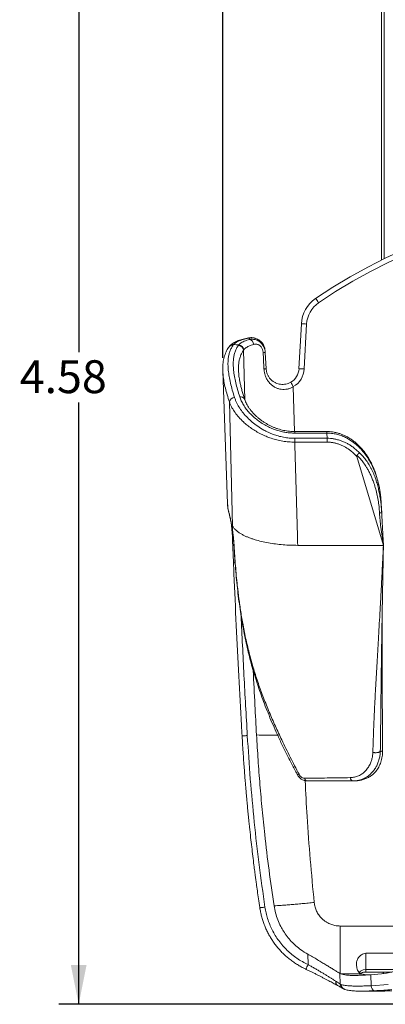
# Model space of a CAD drawing. Units: inches. Extents: x 2.7 to 15.1, y 0.7 to 9.8.
# Drawn here: x 2.7 to 4.1, y 2.5 to 6.3 of the extents above; entities that cross this region are included whole.
import ezdxf

# ---------------------------------------------------------------- set-up
doc = ezdxf.new("R2010")
doc.units = ezdxf.units.IN
doc.header["$MEASUREMENT"] = 0
doc.layers.add('FORMAT', color=7, linetype='Continuous')
doc.styles.add('SLDTEXTSTYLE0', font='TXT', dxfattribs={"width": 0.605})
doc.dimstyles.new('SLDDIMSTYLE0', dxfattribs={"dimtxt": 0.125, "dimasz": 0.15, "dimexe": 0, "dimexo": 0.0625, "dimgap": 0.03125, "dimtad": 0, "dimtih": 1, "dimtoh": 1, "dimrnd": 1e-09, "dimzin": 12, "dimdsep": 46, "dimtxsty": 'SLDTEXTSTYLE0', "dimsah": 1, "dimcen": 0.09, "dimadec": 0, "dimazin": 3, "dimtfac": 1, "dimtofl": 0, "dimtmove": 0, "dimatfit": 3, "dimfxl": 0, "dimfrac": 2, "dimtolj": 1, "dimtzin": 12, "dimarcsym": 0})

# ---------------------------------------------------------------- blocks, each defined once
blk = doc.blocks.new('_D')
at = {"layer": 'FORMAT', "color": 7}
for p, q in [((3.4738, 4.9688), (3.4738, 7.6657)), ((6.4641, 4.9688), (6.4641, 7.6657)), ((3.4738, 7.5907), (4.766, 7.5907)), ((6.4641, 7.5907), (5.2148, 7.5907))]:
    blk.add_line(p, q, dxfattribs=at)
for points in [[(3.4738, 7.5907), (3.6238, 7.5607), (3.6238, 7.6207)], [(6.4641, 7.5907), (6.3141, 7.6207), (6.3141, 7.5607)]]:
    blk.add_solid(points, dxfattribs=at)
at = {"layer": 'FORMAT', "color": 7, "insert": (4.766, 7.6559, -0.76), "char_height": 0.125, "attachment_point": 1, "style": 'SLDTEXTSTYLE0'}
blk.add_mtext('2.99', dxfattribs=at)
blk = doc.blocks.new('_D_1')
at = {"layer": 'FORMAT', "color": 7}
for p, q in [((4.1056, 7.0906), (2.8507, 7.0906)), ((2.9257, 7.0906), (2.9257, 4.99)), ((2.9257, 2.5082), (2.9257, 4.7981)), ((4.3232, 2.5082), (2.8507, 2.5082))]:
    blk.add_line(p, q, dxfattribs=at)
for points in [[(2.9257, 7.0906), (2.8957, 6.9406), (2.9557, 6.9406)], [(2.9257, 2.5082), (2.9557, 2.6582), (2.8957, 2.6582)]]:
    blk.add_solid(points, dxfattribs=at)
at = {"layer": 'FORMAT', "color": 7, "insert": (2.7013, 4.9593, -0.76), "char_height": 0.125, "attachment_point": 1, "style": 'SLDTEXTSTYLE0'}
blk.add_mtext('4.58', dxfattribs=at)

msp = doc.modelspace()

# ---------------------------------------------------------------- linework, layer by layer
at = {"color": 7, "linetype": 'Continuous', "lineweight": 15}
for p, q in [((4.078, 6.6499), (4.078, 5.3405)), ((3.7638, 4.9266), (3.7728, 5.0975)), ((3.7927, 5.0971), (3.7838, 4.9262)), ((3.5761, 5.0386), (3.5758, 5.0445)), ((3.515, 5.019), (3.5137, 5.0174)), ((3.5333, 5.0161), (3.5346, 5.0178)), ((3.554, 4.9992), (3.5528, 4.9976)), ((3.6355, 4.9926), (3.6339, 5.0024)), ((3.6355, 4.9926), (3.6357, 4.9883)), ((3.6357, 4.9883), (3.639, 4.9266)), ((3.4738, 4.9186), (3.4915, 4.4128)), ((3.5113, 4.3283), (3.4991, 4.8005)), ((3.8697, 4.688), (3.7474, 4.688)), ((3.8697, 4.6822), (3.7474, 4.6822)), ((3.7479, 4.6624), (3.8706, 4.6624)), ((3.8706, 4.6478), (3.7479, 4.6478)), ((3.8706, 4.6624), (3.8697, 4.6822)), ((3.9841, 4.5928), (4.085, 4.2549)), ((3.5108, 4.3105), (3.5107, 4.3126)), ((3.5111, 4.2751), (3.5146, 4.1892)), ((4.085, 4.2549), (3.759, 4.2549)), ((3.9717, 3.3582), (3.9691, 3.3582)), ((6.0175, 2.8062), (3.9201, 2.8062)), ((3.7981, 2.6593), (3.7971, 2.699)), ((4.231, 2.7022), (4.0182, 2.7022)), ((4.0182, 2.7022), (4.0182, 2.6406)), ((3.9196, 2.6255), (3.9208, 2.5853)), ((3.9196, 2.6255), (3.9201, 2.6252)), ((3.9201, 2.6252), (3.9225, 2.6241)), ((3.9225, 2.6241), (4.0021, 2.6241)), ((3.9992, 2.6251), (4.0021, 2.6241)), ((4.0182, 2.6311), (4.118, 2.6311)), ((4.0377, 2.6208), (4.0782, 2.6241)), ((4.0851, 2.6248), (4.0854, 2.6311)), ((4.0387, 2.579), (4.0377, 2.6208)), ((3.9208, 2.5853), (3.9244, 2.5836)), ((4.0004, 2.5582), (4.0543, 2.5582)), ((4.0387, 2.579), (4.1036, 2.5836))]:
    msp.add_line(p, q, dxfattribs=at)
at = {"color": 8, "linetype": 'Continuous', "lineweight": 15}
for p, q in [((4.0881, 5.3454), (4.0881, 6.4881)), ((3.5528, 4.9976), (3.5578, 4.8088)), ((3.7469, 4.6877), (3.7421, 4.8588)), ((3.7474, 4.6822), (3.7474, 4.688)), ((3.8697, 4.6822), (3.8697, 4.688)), ((3.4923, 4.4051), (3.492, 4.4065)), ((4.0182, 2.6311), (4.0182, 2.6406)), ((4.0182, 2.6406), (4.1467, 2.6406)), ((4.0516, 2.5597), (4.037, 2.5591))]:
    msp.add_line(p, q, dxfattribs=at)
at = {"color": 8, "linetype": 'Continuous', "lineweight": 15, "flags": 128}
for points in [[(3.5722, 5.0445), (3.5727, 5.0446), (3.5758, 5.0445)], [(3.4964, 4.3814), (3.4962, 4.3822), (3.4958, 4.3859)], [(3.7564, 3.384), (3.7567, 3.3836), (3.7578, 3.3831), (3.7594, 3.3829), (3.7615, 3.3831), (3.7641, 3.3836)], [(3.9926, 2.6296), (3.998, 2.6339), (4.0026, 2.6367), (4.008, 2.6389), (4.0165, 2.6406), (4.0182, 2.6406), (4.0182, 2.6406), (4.0182, 2.6406)]]:
    msp.add_lwpolyline(points, dxfattribs=at)
at = {"color": 7, "linetype": 'Continuous', "lineweight": 15, "flags": 128}
for points in [[(3.6305, 4.9264), (3.6285, 4.9664), (3.6275, 4.9881)], [(4.0766, 4.4143), (4.0775, 4.3966), (4.0785, 4.3787)], [(3.5165, 4.253), (3.5166, 4.253), (3.5171, 4.253)], [(3.9293, 2.5691), (3.9293, 2.5691), (3.9297, 2.5688)]]:
    msp.add_lwpolyline(points, dxfattribs=at)
at = {"color": 7, "linetype": 'Continuous', "lineweight": 15}
for centre, radius, start, end in [((4.9689, 3.5243), 2.023, 55.6345, 124.3655), ((4.9689, 3.525), 2.003, 55.6345, 124.3655), ((3.8976, 5.0909), 0.125, 124.3655, 177), ((3.8976, 5.0916), 0.105, 124.3655, 177), ((3.634, 5.0444), 0.2443, 33.2488, 37.8062), ((3.7802, 4.954), 0.1437, 85.0149, 92.9845), ((3.5705, 5.0183), 0.021, 4.2521, 74.6177), ((3.5322, 4.9953), 0.0208, 6.1226, 86.7895), ((3.5332, 4.9969), 0.0209, 6.3393, 86.1594), ((3.6333, 4.9026), 0.0858, 88.3538, 93.8865), ((3.6364, 4.8408), 0.0859, 88.2816, 93.9072), ((3.7014, 4.9299), 0.0625, 299.6004, 357), ((3.7014, 4.9306), 0.0825, 299.6004, 357), ((3.7713, 4.7831), 0.1437, 85.0148, 92.9846), ((3.4977, 4.7254), 0.2784, 28.6227, 32.6148), ((3.52, 4.7962), 0.0213, 93.4506, 168.3397), ((3.6585, 4.8525), 1.3205, 267.5592, 271.0436), ((3.7973, 3.3704), 0.0125, 189.2313, 259.3985), ((3.9725, 3.3713), 0.0135, 181.9349, 255.3058), ((4.057, 2.5773), 0.0184, 174.6809, 253.0299)]:
    msp.add_arc(centre, radius, start, end, dxfattribs=at)
at = {"color": 8, "linetype": 'Continuous', "lineweight": 15}
for centre, radius, start, end in [((3.5125, 4.9988), 0.0186, 86.217, 142.7234), ((3.5137, 5.0007), 0.0184, 85.8891, 139.1406), ((3.5417, 4.8041), 0.0167, 22.0632, 102.2836), ((3.5186, 4.2118), 0.0229, 260.0962, 275.0689), ((3.5834, 2.7524), 0.234, 331.8075, 336.5505), ((3.9397, 2.5849), 0.0189, 178.9253, 236.6201), ((3.9433, 2.5833), 0.0189, 178.8835, 249.5849)]:
    msp.add_arc(centre, radius, start, end, dxfattribs=at)
at = {"color": 7, "linetype": 'Continuous', "lineweight": 15}
for centre, major_axis, ratio, start_param, end_param in [((1.9343, 3.7329), (5.9576, 0), 0.223905, 1.298828, 1.30224), ((4.0429, 2.8129), (0.2228, -0.03), 0.841892, 4.983191, 6.297561), ((4.0828, 2.6356), (0, 0.02), 0.052408, 4.133844, 4.487008)]:
    msp.add_ellipse(centre, major_axis=major_axis, ratio=ratio, start_param=start_param, end_param=end_param, dxfattribs=at)
for points, knots in [([(3.5722, 5.0445), (3.5705, 5.0442), (3.5651, 5.0432), (3.5566, 5.0413), (3.5467, 5.0387), (3.5373, 5.0357), (3.5286, 5.0324), (3.5205, 5.0286), (3.5133, 5.0244), (3.5072, 5.0199), (3.5028, 5.0161), (3.5007, 5.0135), (3.5, 5.0127)], [0, 0, 0, 0, 0.051456, 0.164257, 0.278441, 0.39418, 0.51116, 0.629493, 0.749495, 0.855071, 0.954193, 1, 1, 1, 1]), ([(3.5758, 5.0445), (3.5714, 5.0436), (3.5626, 5.0418), (3.551, 5.0387), (3.5404, 5.0352), (3.5305, 5.0308), (3.5215, 5.0255), (3.5172, 5.0212), (3.515, 5.019)], [0, 0, 0, 0, 0.148695, 0.297393, 0.450483, 0.603578, 0.800649, 1, 1, 1, 1]), ([(3.5346, 5.0178), (3.5367, 5.0199), (3.5402, 5.0235), (3.5476, 5.0281), (3.5556, 5.0319), (3.565, 5.0355), (3.5724, 5.0375), (3.5761, 5.0386)], [0, 0, 0, 0, 0.249959, 0.434779, 0.619593, 0.809799, 1, 1, 1, 1]), ([(3.6341, 5.0025), (3.6337, 5.0041), (3.6329, 5.0079), (3.6306, 5.0138), (3.6274, 5.0199), (3.6234, 5.0255), (3.6189, 5.0305), (3.6139, 5.0349), (3.6084, 5.0385), (3.6026, 5.0414), (3.5965, 5.0436), (3.5902, 5.0449), (3.5838, 5.0455), (3.5777, 5.0454), (3.5739, 5.0447), (3.5722, 5.0444)], [0, 0, 0, 0, 0.054124, 0.133091, 0.211881, 0.291168, 0.367777, 0.446101, 0.525521, 0.603258, 0.683286, 0.764284, 0.846232, 0.931152, 1, 1, 1, 1]), ([(3.5761, 5.0386), (3.5794, 5.0389), (3.5861, 5.0397), (3.5956, 5.0385), (3.6042, 5.0357), (3.6113, 5.032), (3.6176, 5.0273), (3.6232, 5.0216), (3.628, 5.0149), (3.6317, 5.0075), (3.6342, 4.9997), (3.6354, 4.9934), (3.6356, 4.9895), (3.6357, 4.9883)], [0, 0, 0, 0, 0.128883, 0.261364, 0.356419, 0.453695, 0.538149, 0.624596, 0.712447, 0.802801, 0.882209, 0.963412, 1, 1, 1, 1]), ([(3.4978, 5.01), (3.4972, 5.0094), (3.4946, 5.0061), (3.4907, 4.9997), (3.4861, 4.991), (3.4822, 4.9816), (3.4791, 4.9716), (3.4766, 4.961), (3.4748, 4.9498), (3.4738, 4.9388), (3.4738, 4.9314), (3.4737, 4.9281)], [0, 0, 0, 0, 0.031247, 0.14945, 0.268126, 0.388206, 0.510538, 0.635827, 0.764445, 0.895128, 1, 1, 1, 1]), ([(3.5137, 5.0174), (3.5112, 5.0136), (3.5061, 5.006), (3.5006, 4.9929), (3.4966, 4.9786), (3.4941, 4.962), (3.4933, 4.9431), (3.4946, 4.9214), (3.4978, 4.8981), (3.5029, 4.8729), (3.5098, 4.8461), (3.5157, 4.827), (3.5187, 4.8175)], [0, 0, 0, 0, 0.089046, 0.178092, 0.268047, 0.358004, 0.463591, 0.569264, 0.674863, 0.783213, 0.891638, 1, 1, 1, 1]), ([(3.5382, 4.8204), (3.5353, 4.8295), (3.5296, 4.8478), (3.5229, 4.8736), (3.5178, 4.8982), (3.5146, 4.9215), (3.5133, 4.9434), (3.5142, 4.9623), (3.5167, 4.9784), (3.5206, 4.9922), (3.5259, 5.0049), (3.5309, 5.0124), (3.5333, 5.0161)], [0, 0, 0, 0, 0.1066445, 0.2133481, 0.319981, 0.4292521, 0.538603, 0.6478613, 0.7354781, 0.8230939, 0.9115473, 1, 1, 1, 1]), ([(3.5915, 5.0198), (3.5882, 5.0188), (3.5817, 5.0169), (3.5733, 5.0134), (3.566, 5.0096), (3.5591, 5.0049), (3.5559, 5.0013), (3.554, 4.9992)], [0, 0, 0, 0, 0.184686, 0.369376, 0.55964, 0.749911, 1, 1, 1, 1]), ([(3.6275, 4.9881), (3.6274, 4.989), (3.6271, 4.9932), (3.6257, 4.9994), (3.6228, 5.0058), (3.6189, 5.0117), (3.6139, 5.0163), (3.6083, 5.0192), (3.6031, 5.0207), (3.5973, 5.0211), (3.5934, 5.0203), (3.5915, 5.0198)], [0, 0, 0, 0, 0.036532, 0.194207, 0.280363, 0.366497, 0.53143, 0.627393, 0.723466, 0.86159, 1, 1, 1, 1]), ([(3.4747, 4.9067), (3.4742, 4.9124), (3.4734, 4.9196), (3.4738, 4.926), (3.4738, 4.9272)], [0, 0, 0, 0, 0.805617, 1, 1, 1, 1]), ([(3.5338, 4.9301), (3.5338, 4.9288), (3.5334, 4.9227), (3.534, 4.9158), (3.5345, 4.9104)], [0, 0, 0, 0, 0.210926, 1, 1, 1, 1]), ([(3.5573, 4.8102), (3.5561, 4.8138), (3.5531, 4.8229), (3.5489, 4.8369), (3.5447, 4.8521), (3.5413, 4.8665), (3.5384, 4.8801), (3.5363, 4.893), (3.5349, 4.9034), (3.5345, 4.9092), (3.5344, 4.9113)], [0, 0, 0, 0, 0.092976, 0.237421, 0.379392, 0.519021, 0.656721, 0.792598, 0.9268, 1, 1, 1, 1]), ([(3.7421, 4.8588), (3.7386, 4.8568), (3.7315, 4.8529), (3.7198, 4.8494), (3.7079, 4.8479), (3.696, 4.8485), (3.6845, 4.8511), (3.6732, 4.8558), (3.6626, 4.8626), (3.6527, 4.8715), (3.6441, 4.8825), (3.6377, 4.8945), (3.6335, 4.9065), (3.6313, 4.917), (3.6308, 4.9237), (3.6305, 4.9264)], [0, 0, 0, 0, 0.075135, 0.15024, 0.224477, 0.298736, 0.374576, 0.450464, 0.534174, 0.617919, 0.710359, 0.802767, 0.875798, 0.948806, 1, 1, 1, 1]), ([(3.639, 4.9266), (3.6391, 4.9245), (3.6396, 4.9194), (3.6414, 4.9115), (3.645, 4.9023), (3.6503, 4.8932), (3.6575, 4.885), (3.6657, 4.8782), (3.6745, 4.8731), (3.6839, 4.8696), (3.6935, 4.8676), (3.7035, 4.8671), (3.7134, 4.8683), (3.7232, 4.8709), (3.7292, 4.874), (3.7323, 4.8755)], [0, 0, 0, 0, 0.047217, 0.114581, 0.184255, 0.273685, 0.366248, 0.451069, 0.53787, 0.61573, 0.695442, 0.770862, 0.848491, 0.923072, 1, 1, 1, 1]), ([(3.7479, 4.6478), (3.7402, 4.648), (3.7246, 4.6483), (3.7017, 4.6513), (3.6795, 4.6559), (3.6583, 4.6622), (3.6382, 4.6697), (3.6188, 4.6786), (3.6003, 4.6888), (3.5827, 4.7001), (3.5666, 4.7122), (3.5503, 4.7263), (3.5345, 4.7424), (3.52, 4.7606), (3.51, 4.7764), (3.5032, 4.7897), (3.5005, 4.7969), (3.4991, 4.8005)], [0, 0, 0, 0, 0.061548, 0.123336, 0.184924, 0.245531, 0.306309, 0.366966, 0.432293, 0.497857, 0.563468, 0.628861, 0.717441, 0.806243, 0.894837, 0.947419, 1, 1, 1, 1]), ([(3.5187, 4.8175), (3.52, 4.8138), (3.5225, 4.8066), (3.5287, 4.7931), (3.5379, 4.777), (3.5513, 4.7587), (3.5672, 4.7409), (3.5855, 4.7239), (3.6062, 4.708), (3.6269, 4.695), (3.6469, 4.6849), (3.6653, 4.6772), (3.6848, 4.6709), (3.7053, 4.6661), (3.7264, 4.663), (3.7408, 4.6626), (3.7479, 4.6624)], [0, 0, 0, 0, 0.053333, 0.106667, 0.196379, 0.286284, 0.375978, 0.46354, 0.551311, 0.638761, 0.698813, 0.758986, 0.818978, 0.879266, 0.939765, 1, 1, 1, 1]), ([(3.7474, 4.6822), (3.7418, 4.6823), (3.7305, 4.6826), (3.7138, 4.6846), (3.6963, 4.688), (3.6783, 4.693), (3.6601, 4.6998), (3.6417, 4.7084), (3.6234, 4.7189), (3.6056, 4.7313), (3.5898, 4.7446), (3.5755, 4.7588), (3.563, 4.7737), (3.5525, 4.7892), (3.5439, 4.8048), (3.5401, 4.8152), (3.5382, 4.8204)], [0, 0, 0, 0, 0.052111, 0.104384, 0.156519, 0.220068, 0.283841, 0.347462, 0.426414, 0.505779, 0.585255, 0.664356, 0.748097, 0.832169, 0.916249, 1, 1, 1, 1]), ([(3.7474, 4.6883), (3.7445, 4.6883), (3.7378, 4.6883), (3.7273, 4.6891), (3.716, 4.6905), (3.705, 4.6924), (3.6942, 4.695), (3.6836, 4.6981), (3.6731, 4.7018), (3.6626, 4.7061), (3.6521, 4.7111), (3.6419, 4.7166), (3.632, 4.7226), (3.6223, 4.7292), (3.613, 4.7362), (3.6041, 4.7437), (3.5957, 4.7516), (3.588, 4.7597), (3.5809, 4.768), (3.5746, 4.7764), (3.5691, 4.7849), (3.5643, 4.7933), (3.5604, 4.8017), (3.558, 4.8074), (3.5572, 4.8102), (3.5572, 4.8103)], [0, 0, 0, 0, 0.029018, 0.06693, 0.104969, 0.143001, 0.180889, 0.218829, 0.258525, 0.299997, 0.342682, 0.386722, 0.432202, 0.479143, 0.527496, 0.577126, 0.627973, 0.679534, 0.731598, 0.784112, 0.837011, 0.890227, 0.943694, 0.997291, 1, 1, 1, 1]), ([(4.0763, 4.4184), (4.0761, 4.4219), (4.0755, 4.4325), (4.0735, 4.4498), (4.0705, 4.47), (4.0666, 4.4894), (4.0618, 4.508), (4.0563, 4.5259), (4.05, 4.543), (4.043, 4.5593), (4.0354, 4.5747), (4.0271, 4.5891), (4.0184, 4.6024), (4.0091, 4.6148), (3.9994, 4.6262), (3.9892, 4.6367), (3.9786, 4.6462), (3.9676, 4.6549), (3.9564, 4.6624), (3.945, 4.669), (3.9333, 4.6746), (3.9216, 4.6792), (3.9097, 4.6829), (3.8977, 4.6856), (3.8859, 4.6872), (3.8765, 4.688), (3.8712, 4.6879), (3.8697, 4.6878)], [0, 0, 0, 0, 0.0286095, 0.08492, 0.1395828, 0.1926227, 0.2441024, 0.2941136, 0.3428936, 0.3904873, 0.4363986, 0.4806665, 0.5233901, 0.5647041, 0.6047672, 0.6437544, 0.6818506, 0.7193033, 0.7556741, 0.7906562, 0.8251409, 0.8590449, 0.8923235, 0.9249749, 0.9569901, 0.9884892, 1, 1, 1, 1]), ([(3.7479, 4.6478), (3.7479, 4.6491), (3.7479, 4.6518), (3.7479, 4.6557), (3.7479, 4.6594), (3.7479, 4.6614), (3.7479, 4.6624)], [0, 0, 0, 0, 0.25, 0.500002, 0.75, 1, 1, 1, 1]), ([(3.7479, 4.6478), (3.7512, 4.5323), (3.7548, 4.4013), (3.7586, 4.2704), (3.759, 4.2549)], [0, 0, 0, 0, 0.881954, 1, 1, 1, 1]), ([(4.0766, 4.4143), (4.0759, 4.424), (4.0745, 4.4434), (4.07, 4.4722), (4.0638, 4.4995), (4.0558, 4.525), (4.0464, 4.5487), (4.0352, 4.5716), (4.022, 4.5931), (4.0071, 4.613), (3.9903, 4.6311), (3.9732, 4.6458), (3.9565, 4.6572), (3.9406, 4.6659), (3.9238, 4.6731), (3.9063, 4.6782), (3.8881, 4.6816), (3.8759, 4.682), (3.8697, 4.6822)], [0, 0, 0, 0, 0.078413, 0.156909, 0.235287, 0.30362, 0.372176, 0.440659, 0.508893, 0.574868, 0.640999, 0.70689, 0.755347, 0.803912, 0.852337, 0.901513, 0.950846, 1, 1, 1, 1]), ([(3.8706, 4.6478), (3.8706, 4.6491), (3.8706, 4.6518), (3.8706, 4.6557), (3.8706, 4.6594), (3.8706, 4.6614), (3.8706, 4.6624)], [0, 0, 0, 0, 0.25, 0.500002, 0.75, 1, 1, 1, 1]), ([(3.8706, 4.6624), (3.8751, 4.6623), (3.8841, 4.6621), (3.8975, 4.6603), (3.9109, 4.6573), (3.9239, 4.6532), (3.9364, 4.6481), (3.9483, 4.6422), (3.9599, 4.6352), (3.9714, 4.6271), (3.9828, 4.6179), (3.9901, 4.6108), (3.9938, 4.6072)], [0, 0, 0, 0, 0.096717, 0.193438, 0.293236, 0.393042, 0.488612, 0.58419, 0.682005, 0.779829, 0.889613, 1, 1, 1, 1]), ([(3.9841, 4.5928), (3.9805, 4.5966), (3.9732, 4.6043), (3.959, 4.6165), (3.9446, 4.6264), (3.9302, 4.6341), (3.9189, 4.6389), (3.9073, 4.6428), (3.8954, 4.6456), (3.8831, 4.6474), (3.8748, 4.6477), (3.8706, 4.6478)], [0, 0, 0, 0, 0.1220087, 0.2448276, 0.4307989, 0.5260066, 0.6212032, 0.7143496, 0.8074872, 0.9037462, 1, 1, 1, 1]), ([(3.9842, 4.5974), (3.984, 4.5972), (3.9837, 4.5968), (3.9835, 4.5956), (3.9837, 4.5942), (3.984, 4.5932), (3.9841, 4.5928)], [0, 0, 0, 0, 0.141113, 0.319278, 0.742402, 1, 1, 1, 1]), ([(3.9842, 4.5974), (3.985, 4.5982), (3.9869, 4.6001), (3.9897, 4.6029), (3.9919, 4.6051), (3.9931, 4.6064), (3.9936, 4.6068), (3.9938, 4.6069), (3.9938, 4.607), (3.9938, 4.607), (3.9938, 4.607)], [0, 0, 0, 0, 0.216995, 0.49981, 0.78733, 0.940345, 0.981664, 0.993616, 0.997464, 1, 1, 1, 1]), ([(4.0702, 4.3784), (4.0697, 4.3865), (4.0685, 4.4028), (4.0651, 4.4271), (4.0604, 4.4512), (4.0544, 4.4747), (4.0478, 4.4949), (4.0412, 4.5118), (4.0351, 4.5258), (4.0285, 4.539), (4.0203, 4.5534), (4.0102, 4.5686), (3.9979, 4.5841), (3.9887, 4.593), (3.9842, 4.5974)], [0, 0, 0, 0, 0.101665, 0.203112, 0.305365, 0.40621, 0.504483, 0.569557, 0.632692, 0.694038, 0.753758, 0.839338, 0.921169, 1, 1, 1, 1]), ([(3.9938, 4.6072), (3.9984, 4.6027), (4.0078, 4.5936), (4.0202, 4.578), (4.0295, 4.5638), (4.0364, 4.5516), (4.0413, 4.5421), (4.0459, 4.5322), (4.0501, 4.522), (4.0541, 4.5114), (4.0586, 4.498), (4.0634, 4.4814), (4.0682, 4.4614), (4.0719, 4.4414), (4.0748, 4.4212), (4.0771, 4.4007), (4.078, 4.3862), (4.0785, 4.3787)], [0, 0, 0, 0, 0.077893, 0.157887, 0.240317, 0.282544, 0.325476, 0.369138, 0.413552, 0.458737, 0.504707, 0.583086, 0.665525, 0.752008, 0.826646, 0.909362, 1, 1, 1, 1]), ([(3.4915, 4.4128), (3.4915, 4.4124), (3.4915, 4.4111), (3.4918, 4.4083), (3.492, 4.4065)], [0, 0, 0, 0, 0.334713, 1, 1, 1, 1]), ([(3.4916, 4.4149), (3.4918, 4.4138), (3.4921, 4.4117), (3.4934, 4.4085), (3.494, 4.4069)], [0, 0, 0, 0, 0.488641, 1, 1, 1, 1]), ([(3.492, 4.4065), (3.4926, 4.402), (3.4935, 4.3951), (3.4952, 4.3883), (3.4958, 4.3859)], [0, 0, 0, 0, 0.65153, 1, 1, 1, 1]), ([(3.4922, 4.4051), (3.4925, 4.4022), (3.4933, 4.3954), (3.4948, 4.3875), (3.4962, 4.3826), (3.4965, 4.3815)], [0, 0, 0, 0, 0.368613, 0.8615646, 1, 1, 1, 1]), ([(3.4958, 4.3859), (3.4963, 4.3841), (3.4973, 4.3805), (3.499, 4.3738), (3.5008, 4.366), (3.5027, 4.3576), (3.5045, 4.3489), (3.5063, 4.3399), (3.508, 4.3301), (3.5095, 4.3209), (3.5104, 4.3148), (3.5107, 4.3126)], [0, 0, 0, 0, 0.124921, 0.2498336, 0.3777406, 0.5056308, 0.6115184, 0.7173947, 0.8260833, 0.9347558, 1, 1, 1, 1]), ([(3.4965, 4.3815), (3.4966, 4.3809), (3.4972, 4.3788), (3.4982, 4.3745), (3.4997, 4.3685), (3.5013, 4.3617), (3.5029, 4.3543), (3.5046, 4.3462), (3.5062, 4.3378), (3.5078, 4.3289), (3.5093, 4.3198), (3.5102, 4.3135), (3.5106, 4.3105)], [0, 0, 0, 0, 0.047077, 0.161406, 0.274569, 0.38652, 0.49838, 0.60572, 0.710433, 0.812146, 0.910679, 1, 1, 1, 1]), ([(4.0702, 4.3784), (4.0713, 4.3784), (4.0736, 4.3785), (4.0763, 4.3786), (4.0781, 4.3787), (4.0784, 4.3787), (4.0785, 4.3787)], [0, 0, 0, 0, 0.242234, 0.499999, 0.75777, 1, 1, 1, 1]), ([(4.085, 4.2549), (4.0832, 4.2664), (4.0797, 4.2894), (4.0753, 4.3215), (4.072, 4.3511), (4.0708, 4.3693), (4.0702, 4.3784)], [0, 0, 0, 0, 0.280602, 0.560804, 0.780547, 1, 1, 1, 1]), ([(4.0785, 4.3787), (4.0791, 4.3671), (4.0802, 4.3454), (4.0814, 4.3224), (4.083, 4.2926), (4.084, 4.273), (4.085, 4.2549)], [0, 0, 0, 0, 0.2793417, 0.523932, 0.5592099, 1, 1, 1, 1]), ([(3.5061, 4.3382), (3.5063, 4.3363), (3.5071, 4.33), (3.5083, 4.3185), (3.5095, 4.3041), (3.5105, 4.2896), (3.511, 4.2799), (3.5112, 4.2751)], [0, 0, 0, 0, 0.0982164, 0.3341818, 0.5627247, 0.7839142, 1, 1, 1, 1]), ([(3.5106, 4.3104), (3.5106, 4.3102), (3.5111, 4.3071), (3.512, 4.3004), (3.5132, 4.2907), (3.5143, 4.2808), (3.5152, 4.2708), (3.516, 4.2616), (3.5163, 4.2556), (3.5164, 4.253)], [0, 0, 0, 0, 0.011948, 0.188681, 0.36404, 0.536728, 0.705784, 0.870627, 1, 1, 1, 1]), ([(3.5113, 4.3283), (3.5112, 4.3273), (3.511, 4.3221), (3.5109, 4.3169), (3.5107, 4.3127)], [0, 0, 0, 0, 0.191246, 1, 1, 1, 1]), ([(3.5107, 4.3127), (3.5114, 4.3088), (3.5121, 4.3048), (3.5123, 4.3007), (3.5123, 4.3007)], [0, 0, 0, 0, 0.999827, 1, 1, 1, 1]), ([(3.5107, 4.3126), (3.5107, 4.3126), (3.5107, 4.3126), (3.5107, 4.3127), (3.5107, 4.3127)], [0, 0, 0, 0, 0.4139914, 1, 1, 1, 1]), ([(3.759, 4.2549), (3.7497, 4.255), (3.7308, 4.2553), (3.7026, 4.2571), (3.6746, 4.26), (3.6472, 4.2642), (3.6209, 4.2695), (3.6002, 4.275), (3.5844, 4.2801), (3.5728, 4.2844), (3.5615, 4.2891), (3.5509, 4.2943), (3.5426, 4.2989), (3.5363, 4.303), (3.5314, 4.3065), (3.5267, 4.3102), (3.5222, 4.3143), (3.518, 4.3186), (3.5142, 4.3233), (3.5123, 4.3266), (3.5113, 4.3283)], [0, 0, 0, 0, 0.078642, 0.159036, 0.241274, 0.325441, 0.411615, 0.499871, 0.54623, 0.594403, 0.644395, 0.696211, 0.749855, 0.77899, 0.810326, 0.843864, 0.879602, 0.917538, 0.957671, 1, 1, 1, 1]), ([(3.5113, 4.2751), (3.5112, 4.2751), (3.5111, 4.2751), (3.5112, 4.2751), (3.5112, 4.2751)], [0, 0, 0, 0, 0.578052, 1, 1, 1, 1]), ([(3.5123, 4.3007), (3.5123, 4.3007), (3.5128, 4.2978), (3.5139, 4.2888), (3.5153, 4.2762), (3.5165, 4.2631), (3.5169, 4.2563), (3.5171, 4.253)], [0, 0, 0, 0, 0.000047, 0.197958, 0.59171, 0.795865, 1, 1, 1, 1]), ([(3.5167, 4.253), (3.5169, 4.2474), (3.5179, 4.228), (3.5201, 4.1954), (3.5232, 4.1543), (3.5271, 4.1134), (3.5316, 4.0723), (3.5367, 4.0323), (3.5423, 3.9934), (3.5486, 3.9556), (3.5554, 3.919), (3.5627, 3.8834), (3.5707, 3.8489), (3.5791, 3.8154), (3.5881, 3.7829), (3.5978, 3.7507), (3.6083, 3.7183), (3.6198, 3.6852), (3.6324, 3.6513), (3.6461, 3.6165), (3.6611, 3.5805), (3.6775, 3.5432), (3.6955, 3.5044), (3.7152, 3.4637), (3.7356, 3.4234), (3.7498, 3.3967), (3.7565, 3.3841)], [0, 0, 0, 0, 0.018056, 0.062843, 0.105785, 0.151145, 0.195926, 0.239568, 0.28211, 0.323596, 0.364075, 0.403596, 0.44221, 0.479969, 0.516913, 0.553443, 0.590988, 0.629715, 0.66979, 0.711408, 0.754797, 0.800229, 0.848025, 0.898555, 0.952241, 1, 1, 1, 1]), ([(3.5171, 4.253), (3.5186, 4.2278), (3.5218, 4.1774), (3.528, 4.1103), (3.535, 4.0518), (3.5422, 4.0017), (3.551, 3.9494), (3.5621, 3.895), (3.5757, 3.8389), (3.5913, 3.7834), (3.609, 3.7284), (3.6289, 3.6739), (3.6506, 3.6199), (3.6738, 3.5667), (3.7003, 3.5096), (3.7303, 3.4485), (3.7528, 3.4053), (3.7641, 3.3836)], [0, 0, 0, 0, 0.081481, 0.1629568, 0.2175959, 0.2722453, 0.3268785, 0.3896556, 0.4524925, 0.5153268, 0.5781002, 0.6425772, 0.7070941, 0.7716337, 0.8361416, 0.9180545, 1, 1, 1, 1]), ([(4.0447, 3.4666), (4.0454, 3.4866), (4.0466, 3.5257), (4.0489, 3.5841), (4.0515, 3.6413), (4.0544, 3.6982), (4.0576, 3.7553), (4.061, 3.8133), (4.0642, 3.8685), (4.0673, 3.9209), (4.0701, 3.9708), (4.0731, 4.0227), (4.076, 4.0768), (4.079, 4.1336), (4.082, 4.1932), (4.084, 4.234), (4.085, 4.2549)], [0, 0, 0, 0, 0.079028, 0.155059, 0.229009, 0.301807, 0.374358, 0.447564, 0.522317, 0.582712, 0.645029, 0.709687, 0.777099, 0.847682, 0.921847, 1, 1, 1, 1]), ([(4.085, 4.2549), (4.0846, 4.234), (4.0838, 4.1934), (4.0827, 4.1339), (4.0817, 4.0774), (4.0809, 4.0337), (4.0805, 4.0088), (4.0803, 4.0018)], [0, 0, 0, 0, 0.246918, 0.481177, 0.704022, 0.916704, 1, 1, 1, 1]), ([(3.5147, 4.1892), (3.5153, 4.1749), (3.5184, 4.0952), (3.525, 3.9513), (3.5345, 3.7592), (3.5419, 3.6192), (3.5465, 3.5435), (3.5473, 3.5304)], [0, 0, 0, 0, 0.065241, 0.362565, 0.654999, 0.940297, 1, 1, 1, 1]), ([(4.0818, 3.4729), (4.0817, 3.4909), (4.0815, 3.5258), (4.0812, 3.5774), (4.0809, 3.6267), (4.0806, 3.6744), (4.0803, 3.7254), (4.0801, 3.7804), (4.08, 3.84), (4.08, 3.8934), (4.0801, 3.9411), (4.0803, 3.978), (4.0804, 4.0011), (4.0805, 4.0101)], [0, 0, 0, 0, 0.10349, 0.201259, 0.294244, 0.383388, 0.469638, 0.579783, 0.688702, 0.798483, 0.873502, 0.95043, 1, 1, 1, 1]), ([(3.5896, 3.7783), (3.5917, 3.7345), (3.5956, 3.6528), (3.6001, 3.5711), (3.6022, 3.5333)], [0, 0, 0, 0, 0.537059, 1, 1, 1, 1]), ([(3.5472, 3.5303), (3.5479, 3.5181), (3.5493, 3.4946), (3.5516, 3.4607), (3.5537, 3.4295), (3.5558, 3.4009), (3.5578, 3.375), (3.5597, 3.3519), (3.5614, 3.3314), (3.563, 3.3135), (3.5643, 3.2984), (3.5655, 3.2847), (3.5667, 3.2718), (3.5679, 3.2592), (3.5691, 3.247), (3.5703, 3.234), (3.5718, 3.2193), (3.5736, 3.2019), (3.5762, 3.1763), (3.5797, 3.1443), (3.5839, 3.1074), (3.5881, 3.0723), (3.5914, 3.0455), (3.5938, 3.0264), (3.5954, 3.0139), (3.5972, 3.0001), (3.5993, 2.9842), (3.602, 2.964), (3.6055, 2.939), (3.6098, 2.9087), (3.6129, 2.8873), (3.6146, 2.876)], [0, 0, 0, 0, 0.055751, 0.107419, 0.155004, 0.198506, 0.237926, 0.273264, 0.30452, 0.331695, 0.35479, 0.373804, 0.394594, 0.413527, 0.431875, 0.450424, 0.472789, 0.499418, 0.530102, 0.590038, 0.646212, 0.69942, 0.751233, 0.76915, 0.787369, 0.808444, 0.832762, 0.860323, 0.901318, 0.947876, 1, 1, 1, 1]), ([(3.5672, 3.5308), (3.5707, 3.4757), (3.5778, 3.3659), (3.5931, 3.202), (3.6114, 3.0394), (3.6267, 2.9318), (3.6344, 2.8782)], [0, 0, 0, 0, 0.252437, 0.503165, 0.75231, 1, 1, 1, 1]), ([(3.6022, 3.5333), (3.6041, 3.5017), (3.6079, 3.4385), (3.6151, 3.3438), (3.6235, 3.2492), (3.6347, 3.1407), (3.6492, 3.0186), (3.6623, 2.9283), (3.6689, 2.8831)], [0, 0, 0, 0, 0.145224, 0.290448, 0.435775, 0.581103, 0.790508, 1, 1, 1, 1]), ([(3.959, 3.3708), (3.9645, 3.3712), (3.9755, 3.3721), (3.9907, 3.3773), (4.0046, 3.3853), (4.0171, 3.3961), (4.028, 3.4098), (4.0358, 3.4245), (4.0408, 3.439), (4.0438, 3.4525), (4.0444, 3.4619), (4.0447, 3.4666)], [0, 0, 0, 0, 0.118302, 0.236692, 0.355389, 0.474111, 0.602121, 0.730108, 0.81998, 0.910178, 1, 1, 1, 1]), ([(4.073, 3.4705), (4.0726, 3.465), (4.0719, 3.4538), (4.0683, 3.4379), (4.0631, 3.4231), (4.0564, 3.4097), (4.0484, 3.3978), (4.0379, 3.3858), (4.0243, 3.3746), (4.0094, 3.3663), (3.9952, 3.3614), (3.9824, 3.3587), (3.9735, 3.3583), (3.9691, 3.3582)], [0, 0, 0, 0, 0.09005, 0.180495, 0.270576, 0.355252, 0.440223, 0.524913, 0.643028, 0.761127, 0.840682, 0.920485, 1, 1, 1, 1]), ([(4.073, 3.4705), (4.0725, 3.4701), (4.0716, 3.4692), (4.0692, 3.468), (4.0659, 3.467), (4.0619, 3.4663), (4.0574, 3.4658), (4.0529, 3.4658), (4.0485, 3.4661), (4.046, 3.4665), (4.0447, 3.4666)], [0, 0, 0, 0, 0.114287, 0.237282, 0.366861, 0.500001, 0.63314, 0.762719, 0.885716, 1, 1, 1, 1]), ([(4.0818, 3.4729), (4.0817, 3.4692), (4.0816, 3.4619), (4.0803, 3.451), (4.0782, 3.4403), (4.0742, 3.4267), (4.0674, 3.4108), (4.0593, 3.3984), (4.0541, 3.3923), (4.0532, 3.3912)], [0, 0, 0, 0, 0.116829, 0.233662, 0.354009, 0.474361, 0.707693, 0.947118, 1, 1, 1, 1]), ([(4.073, 3.4705), (4.074, 3.4708), (4.0767, 3.4716), (4.0796, 3.4723), (4.0815, 3.4729), (4.0818, 3.4729), (4.0818, 3.4729)], [0, 0, 0, 0, 0.35051, 0.907899, 0.999933, 1, 1, 1, 1]), ([(3.7564, 3.3841), (3.7572, 3.3826), (3.7591, 3.3792), (3.7629, 3.3743), (3.7674, 3.3696), (3.7724, 3.3656), (3.7777, 3.3624), (3.7831, 3.3601), (3.7886, 3.3587), (3.7925, 3.3581), (3.7947, 3.3582), (3.795, 3.3582)], [0, 0, 0, 0, 0.104602, 0.238249, 0.371935, 0.504952, 0.622778, 0.75293, 0.865678, 0.976463, 1, 1, 1, 1]), ([(3.7641, 3.3836), (3.7655, 3.3813), (3.7684, 3.3767), (3.7744, 3.3716), (3.7789, 3.3695), (3.7823, 3.3686), (3.7838, 3.3685), (3.7851, 3.3684)], [0, 0, 0, 0, 0.293072, 0.585973, 0.803543, 0.84721, 1, 1, 1, 1]), ([(3.9717, 3.3582), (3.9719, 3.3582), (3.9769, 3.3582), (3.9867, 3.3588), (4.001, 3.3613), (4.015, 3.3655), (4.0281, 3.3715), (4.0389, 3.3782), (4.0473, 3.3849), (4.0512, 3.3891), (4.0532, 3.3912)], [0, 0, 0, 0, 0.004881, 0.159648, 0.314915, 0.469525, 0.62647, 0.783188, 0.891669, 1, 1, 1, 1]), ([(3.7851, 3.3684), (3.8138, 3.3688), (3.8711, 3.3695), (3.9297, 3.3704), (3.959, 3.3708)], [0, 0, 0, 0, 0.500512, 1, 1, 1, 1]), ([(3.9691, 3.3582), (3.9398, 3.3582), (3.8812, 3.3582), (3.8238, 3.3582), (3.7951, 3.3582)], [0, 0, 0, 0, 0.500121, 1, 1, 1, 1]), ([(3.8216, 2.8956), (3.814, 2.8949), (3.7987, 2.8933), (3.7762, 2.8912), (3.7544, 2.8893), (3.7335, 2.8875), (3.7139, 2.886), (3.6966, 2.8848), (3.6814, 2.8838), (3.6731, 2.8833), (3.6689, 2.8831)], [0, 0, 0, 0, 0.128593, 0.257187, 0.38578, 0.514373, 0.642966, 0.771559, 0.885779, 1, 1, 1, 1]), ([(3.9201, 2.8062), (3.915, 2.8065), (3.9043, 2.807), (3.8885, 2.811), (3.875, 2.8168), (3.8643, 2.8233), (3.8543, 2.8309), (3.844, 2.8414), (3.8343, 2.8551), (3.8271, 2.8702), (3.8231, 2.884), (3.822, 2.8925), (3.8216, 2.8956)], [0, 0, 0, 0, 0.10549, 0.220072, 0.334655, 0.406142, 0.47763, 0.592329, 0.707027, 0.821724, 0.93642, 1, 1, 1, 1]), ([(3.6148, 2.876), (3.6152, 2.8733), (3.6164, 2.8651), (3.6193, 2.8515), (3.6235, 2.8352), (3.6287, 2.8192), (3.6348, 2.8034), (3.6416, 2.788), (3.6493, 2.7729), (3.6578, 2.7584), (3.6671, 2.7443), (3.6771, 2.7309), (3.6877, 2.718), (3.699, 2.7058), (3.7109, 2.6943), (3.7235, 2.6834), (3.7367, 2.6732), (3.7506, 2.6636), (3.7649, 2.6548), (3.778, 2.6475), (3.7865, 2.6436), (3.7898, 2.6421)], [0, 0, 0, 0, 0.026871, 0.081818, 0.136988, 0.192333, 0.247797, 0.303317, 0.358808, 0.414206, 0.469453, 0.524496, 0.579293, 0.633717, 0.688078, 0.742762, 0.797722, 0.852919, 0.908308, 0.963836, 1, 1, 1, 1]), ([(3.6344, 2.8782), (3.6357, 2.8708), (3.6382, 2.8559), (3.6443, 2.834), (3.6521, 2.8123), (3.6618, 2.7909), (3.6733, 2.7702), (3.6868, 2.75), (3.7021, 2.7309), (3.7189, 2.7132), (3.7369, 2.6973), (3.756, 2.683), (3.7763, 2.6701), (3.7909, 2.6629), (3.7981, 2.6593)], [0, 0, 0, 0, 0.079317, 0.158633, 0.239989, 0.321345, 0.405673, 0.49, 0.576787, 0.663573, 0.746516, 0.829459, 0.914729, 1, 1, 1, 1]), ([(3.6689, 2.8831), (3.6706, 2.874), (3.6739, 2.8558), (3.6826, 2.8295), (3.693, 2.8062), (3.7051, 2.7851), (3.7185, 2.766), (3.7343, 2.7475), (3.7518, 2.7305), (3.7724, 2.7138), (3.7882, 2.7043), (3.7971, 2.699)], [0, 0, 0, 0, 0.119046, 0.23845, 0.357496, 0.448161, 0.55267, 0.657662, 0.762657, 0.867167, 1, 1, 1, 1]), ([(3.9201, 2.8062), (3.9201, 2.7987), (3.9201, 2.7837), (3.9201, 2.7617), (3.9201, 2.7403), (3.9201, 2.72), (3.9201, 2.701), (3.9201, 2.6835), (3.9201, 2.6679), (3.9201, 2.6543), (3.9201, 2.6434), (3.9201, 2.635), (3.9201, 2.6289), (3.9201, 2.6264), (3.9201, 2.6252)], [0, 0, 0, 0, 0.086022, 0.172044, 0.258066, 0.344089, 0.430111, 0.516133, 0.602155, 0.688177, 0.774199, 0.849466, 0.924733, 1, 1, 1, 1]), ([(3.7971, 2.699), (3.8033, 2.6956), (3.8157, 2.6886), (3.8339, 2.678), (3.8508, 2.6678), (3.8662, 2.6584), (3.88, 2.6499), (3.8929, 2.6419), (3.9042, 2.6349), (3.9136, 2.6291), (3.9177, 2.6267), (3.9196, 2.6255)], [0, 0, 0, 0, 0.118126, 0.236722, 0.354824, 0.459892, 0.565333, 0.670258, 0.781396, 0.892455, 1, 1, 1, 1]), ([(3.982, 2.6629), (3.9821, 2.665), (3.9822, 2.6692), (3.9843, 2.6758), (3.9877, 2.6826), (3.9921, 2.6884), (3.9968, 2.6933), (4.0022, 2.6974), (4.0093, 2.7013), (4.0153, 2.7019), (4.0182, 2.7022)], [0, 0, 0, 0, 0.1389776, 0.2780602, 0.4197225, 0.5612998, 0.654128, 0.7468329, 0.8790532, 1, 1, 1, 1]), ([(3.982, 2.6629), (3.9822, 2.6601), (3.9827, 2.6544), (3.9842, 2.6459), (3.9867, 2.6375), (3.9898, 2.6331), (3.9913, 2.6309)], [0, 0, 0, 0, 0.200519, 0.402411, 0.698802, 1, 1, 1, 1]), ([(3.7896, 2.6418), (3.7901, 2.6416), (3.7943, 2.6396), (3.8023, 2.6358), (3.8136, 2.6304), (3.8248, 2.6248), (3.8359, 2.6193), (3.8469, 2.6137), (3.8574, 2.6082), (3.8675, 2.6029), (3.877, 2.5979), (3.8859, 2.5931), (3.8942, 2.5887), (3.9017, 2.5846), (3.9071, 2.5817), (3.9098, 2.5802), (3.9105, 2.5799)], [0, 0, 0, 0, 0.008928, 0.090067, 0.171765, 0.253988, 0.33669, 0.419918, 0.50374, 0.585429, 0.666014, 0.745369, 0.823453, 0.900316, 0.976099, 1, 1, 1, 1]), ([(3.7981, 2.6593), (3.802, 2.6571), (3.8099, 2.6528), (3.8216, 2.6462), (3.8333, 2.6394), (3.8446, 2.6327), (3.8555, 2.6262), (3.866, 2.6198), (3.8762, 2.6135), (3.8859, 2.6075), (3.8952, 2.6017), (3.9007, 2.5983), (3.9035, 2.5966)], [0, 0, 0, 0, 0.097301, 0.194603, 0.294514, 0.394424, 0.491197, 0.587963, 0.687776, 0.787575, 0.893129, 1, 1, 1, 1]), ([(3.9225, 2.6241), (3.9256, 2.6231), (3.9318, 2.6211), (3.944, 2.6193), (3.9585, 2.6183), (3.9738, 2.6181), (3.9893, 2.6184), (4.0043, 2.6189), (4.0203, 2.6197), (4.0319, 2.6205), (4.0377, 2.6208)], [0, 0, 0, 0, 0.139897, 0.279796, 0.423861, 0.56793, 0.675086, 0.782243, 0.891121, 1, 1, 1, 1]), ([(3.9913, 2.6309), (3.9916, 2.6306), (3.9922, 2.6299), (3.9928, 2.6294), (3.9931, 2.6291)], [0, 0, 0, 0, 0.499919, 1, 1, 1, 1]), ([(3.9931, 2.6291), (3.9936, 2.6287), (3.9945, 2.6278), (3.9965, 2.6264), (3.9981, 2.6256), (3.9992, 2.6251)], [0, 0, 0, 0, 0.25154, 0.503078, 1, 1, 1, 1]), ([(3.9978, 2.6258), (3.9984, 2.6262), (4.0003, 2.6272), (4.0039, 2.6287), (4.0086, 2.6301), (4.0134, 2.631), (4.0167, 2.6311), (4.0182, 2.6311)], [0, 0, 0, 0, 0.103243, 0.345997, 0.565913, 0.797383, 1, 1, 1, 1]), ([(4.0021, 2.6241), (4.0024, 2.624), (4.0056, 2.6231), (4.0126, 2.6216), (4.02, 2.6204), (4.0246, 2.6201), (4.0248, 2.62)], [0, 0, 0, 0, 0.0461346, 0.5117787, 0.9806635, 1, 1, 1, 1]), ([(3.9035, 2.5966), (3.9034, 2.5951), (3.9031, 2.592), (3.904, 2.5878), (3.906, 2.5837), (3.9082, 2.5809), (3.9102, 2.5802), (3.9105, 2.5801)], [0, 0, 0, 0, 0.214708, 0.429417, 0.642253, 0.944742, 1, 1, 1, 1]), ([(3.9035, 2.5966), (3.9036, 2.5965), (3.9074, 2.5941), (3.9124, 2.5909), (3.9177, 2.5873), (3.9198, 2.5859), (3.9208, 2.5853)], [0, 0, 0, 0, 0.013789, 0.498855, 0.749447, 1, 1, 1, 1]), ([(3.9105, 2.5801), (3.9117, 2.5794), (3.915, 2.5777), (3.9195, 2.5751), (3.924, 2.5725), (3.9273, 2.5705), (3.9288, 2.5696), (3.9293, 2.5693)], [0, 0, 0, 0, 0.145063, 0.385398, 0.622118, 0.854489, 1, 1, 1, 1]), ([(3.9244, 2.5836), (3.9267, 2.5829), (3.9312, 2.5815), (3.9396, 2.58), (3.9492, 2.5788), (3.9613, 2.5779), (3.9764, 2.5774), (3.995, 2.5775), (4.0156, 2.578), (4.031, 2.5787), (4.0387, 2.579)], [0, 0, 0, 0, 0.104391, 0.208782, 0.314799, 0.420817, 0.563565, 0.706314, 0.853156, 1, 1, 1, 1]), ([(3.9298, 2.5689), (3.9312, 2.568), (3.9332, 2.5668), (3.9355, 2.566), (3.9362, 2.5658)], [0, 0, 0, 0, 0.672063, 1, 1, 1, 1]), ([(3.9367, 2.5656), (3.9376, 2.5653), (3.9408, 2.564), (3.9471, 2.5624), (3.9556, 2.5608), (3.9652, 2.5596), (3.975, 2.5588), (3.982, 2.5585), (3.9853, 2.5584)], [0, 0, 0, 0, 0.0655773, 0.2444015, 0.4391819, 0.6353962, 0.826914, 1, 1, 1, 1]), ([(4.037, 2.5591), (4.0348, 2.559), (4.0257, 2.5586), (4.0111, 2.5582), (3.9961, 2.5581), (3.9885, 2.5584), (3.9862, 2.5585)], [0, 0, 0, 0, 0.1072151, 0.4650801, 0.8331298, 1, 1, 1, 1]), ([(4.1165, 2.5644), (4.1065, 2.5635), (4.0849, 2.5615), (4.0632, 2.5603), (4.0516, 2.5597)], [0, 0, 0, 0, 0.464469, 1, 1, 1, 1]), ([(4.0543, 2.5582), (4.0561, 2.5582), (4.0635, 2.5582), (4.0719, 2.5583), (4.0783, 2.5584)], [0, 0, 0, 0, 0.237348, 1, 1, 1, 1]), ([(4.0783, 2.5584), (4.0825, 2.5585), (4.0909, 2.5587), (4.1038, 2.5592), (4.1124, 2.5596), (4.1169, 2.5598)], [0, 0, 0, 0, 0.325765, 0.651531, 1, 1, 1, 1])]:
    msp.add_open_spline(points, degree=3, knots=knots, dxfattribs=at)
at = {"color": 8, "linetype": 'Continuous', "lineweight": 15}
for points, knots in [([(3.6339, 5.0024), (3.6337, 5.0035), (3.6332, 5.0074), (3.6305, 5.0138), (3.6263, 5.0217), (3.6206, 5.0289), (3.6137, 5.0349), (3.6062, 5.0395), (3.5974, 5.0431), (3.5871, 5.0452), (3.5796, 5.0447), (3.5758, 5.0445)], [0, 0, 0, 0, 0.03802, 0.138372, 0.241427, 0.3544, 0.471156, 0.578672, 0.688931, 0.841544, 1, 1, 1, 1]), ([(3.5528, 4.9976), (3.5505, 4.9939), (3.5457, 4.9866), (3.5404, 4.9742), (3.5366, 4.9606), (3.5342, 4.946), (3.534, 4.9353), (3.5338, 4.9301)], [0, 0, 0, 0, 0.200231, 0.400465, 0.6027, 0.804938, 1, 1, 1, 1]), ([(3.4991, 4.8005), (3.4962, 4.8097), (3.4903, 4.828), (3.4834, 4.8539), (3.4782, 4.8785), (3.4753, 4.8961), (3.4748, 4.905), (3.4747, 4.9067)], [0, 0, 0, 0, 0.234534, 0.469198, 0.703707, 0.94407, 1, 1, 1, 1]), ([(3.5148, 4.2749), (3.5143, 4.2749), (3.513, 4.2749), (3.5117, 4.275), (3.5114, 4.275), (3.5113, 4.2751)], [0, 0, 0, 0, 0.258779, 0.688407, 1, 1, 1, 1]), ([(3.5434, 3.9875), (3.547, 3.9118), (3.5542, 3.7595), (3.5628, 3.6073), (3.5672, 3.5308)], [0, 0, 0, 0, 0.497364, 1, 1, 1, 1]), ([(4.0803, 4.0018), (4.0802, 3.9917), (4.0796, 3.9601), (4.0787, 3.9079), (4.0778, 3.8461), (4.077, 3.7884), (4.0763, 3.7341), (4.0757, 3.6824), (4.0751, 3.6307), (4.0745, 3.5784), (4.0738, 3.5249), (4.0733, 3.4889), (4.073, 3.4705)], [0, 0, 0, 0, 0.0560166, 0.1748285, 0.2889494, 0.3997772, 0.4971456, 0.5941369, 0.6918247, 0.7913034, 0.8936682, 1, 1, 1, 1]), ([(3.5672, 3.5308), (3.5657, 3.5307), (3.5627, 3.5306), (3.5582, 3.5304), (3.5539, 3.5302), (3.5504, 3.5302), (3.5481, 3.5302), (3.5471, 3.5303), (3.5473, 3.5304), (3.5473, 3.5304)], [0, 0, 0, 0, 0.139329, 0.291829, 0.454573, 0.622966, 0.791362, 0.954105, 1, 1, 1, 1]), ([(3.8216, 2.8956), (3.8164, 2.9501), (3.8061, 3.0591), (3.7947, 3.2137), (3.7895, 3.3138), (3.7871, 3.3592)], [0, 0, 0, 0, 0.353192, 0.706499, 1, 1, 1, 1]), ([(3.6344, 2.8782), (3.6328, 2.878), (3.6295, 2.8775), (3.6247, 2.8768), (3.6201, 2.8763), (3.6167, 2.8759), (3.6148, 2.8758), (3.6148, 2.8759), (3.6148, 2.876)], [0, 0, 0, 0, 0.150179, 0.318163, 0.500533, 0.691056, 0.881578, 1, 1, 1, 1])]:
    msp.add_open_spline(points, degree=3, knots=knots, dxfattribs=at)

# ---------------------------------------------------------------- dimensions: what is measured, and where the dimension line sits
at = {"layer": 'FORMAT', "color": 7}
dim = msp.add_linear_dim(base=(6.4641, 7.5907), p1=(3.4738, 4.9188), p2=(6.4641, 4.9188), dimstyle='SLDDIMSTYLE0', dxfattribs=at)
dim.commit()
dim.dimension.update_dxf_attribs({"geometry": '_D', "text_midpoint": (4.9904, 7.5907), "dimtype": 160})
dim = msp.add_linear_dim(base=(2.9257, 2.5082), p1=(4.1556, 7.0906), p2=(4.3732, 2.5082), angle=90, dimstyle='SLDDIMSTYLE0', dxfattribs=at)
dim.commit()
dim.dimension.update_dxf_attribs({"geometry": '_D_1', "text_midpoint": (2.9257, 4.8941), "dimtype": 160})

doc.saveas('drawing.dxf')
